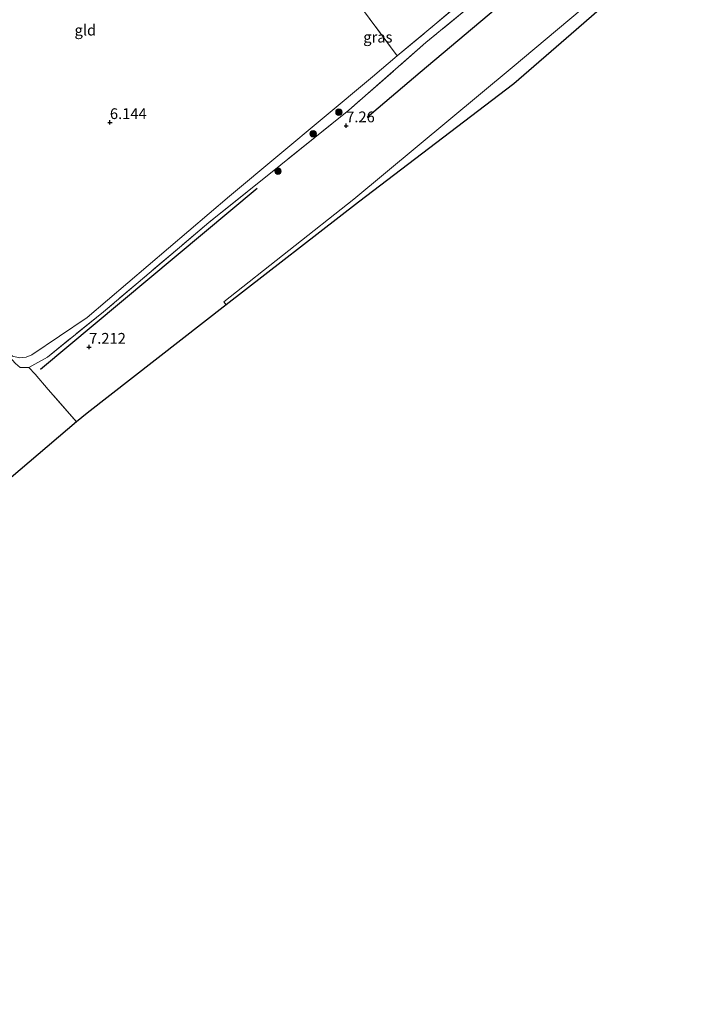
# Model space of a CAD drawing. Units: metres. Extents: x 230000 to 238161, y 500000 to 506250.
# Drawn here: x 232427 to 232584, y 503802 to 504030 of the extents above; entities that cross this region are included whole.
import ezdxf
from ezdxf.enums import TextEntityAlignment as Align

# ---------------------------------------------------------------- set-up
doc = ezdxf.new("R2010")
doc.units = ezdxf.units.M
doc.linetypes.add('IE-TERREINAFSCHEIDING', pattern=[10, 8, -2])
doc.layers.get('0').update_dxf_attribs({"lineweight": 25})
for name, color, linetype, lineweight in [('B-ME-GR-BOMENRIJ-L-B1', 10, 'Continuous', 25), ('B-ME-GR-BOOM-S-B1', 93, 'Continuous', 18), ('B-ME-GW-HOOGTEPUNT-S-B1', 10, 'Continuous', 25), ('B-ME-GW-KRUINLIJN-L-B1', 93, 'Continuous', 18), ('B-ME-GW-TEENLIJN-L-B1', 93, 'Continuous', 18), ('B-ME-IE-GRASLAND-GV-B6', 93, 'Continuous', 18), ('B-ME-IE-GRONDWERKLIJN-GROND_INGERICHT-GV-B6', 253, 'Continuous', 18), ('B-ME-IE-TERREINAFSCHEIDING-DOORGANG-L-B1', 8, 'IE-TERREINAFSCHEIDING-KUNSTMATIG-OPEN', 18), ('B-ME-IE-TERREINAFSCHEIDING-RASTERHEKWERK-L-B1', 8, 'IE-TERREINAFSCHEIDING', 18), ('B-ME-KG-KADASTRAAL-OPNAMEDTMGRENS-L-B1', 10, 'Continuous', 25)]:
    doc.layers.add(name, color=color, linetype=linetype, lineweight=lineweight)
doc.styles.add('NLCS-ISO', font='NLCS-ISO.TTF')
doc.linetypes.add('IE-TERREINAFSCHEIDING-KUNSTMATIG-OPEN', pattern='A,7,-1.5,[67,NLCS.SHX,S=0.75,R=0,X=0,Y=0],-1.5', length=10)

# ---------------------------------------------------------------- blocks, each defined once
blk = doc.blocks.new('boom')
blk.add_hatch(color=256).paths.add_polyline_path([(-0.75, 0, 1), (0.75, 0, 1)])
blk.add_circle((0, 0), 0.75)
blk = doc.blocks.new('hoogtepunt')
for p, q in [((-0.5, 0), (0.5, 0)), ((0, 0.5), (0, -0.5))]:
    blk.add_line(p, q)

msp = doc.modelspace()

# ---------------------------------------------------------------- linework, layer by layer
at = {"layer": 'B-ME-GR-BOMENRIJ-L-B1'}
msp.add_line((232482.09, 503990.49, 7.08), (232431.92, 503948.6, 7.24), dxfattribs=at)
msp.add_polyline3d([(232587.46, 504074.38, 7.27), (232558.05, 504049.57, 7.12), (232519.82, 504017.34, 7.07), (232507.54, 504006.93, 7.19)], dxfattribs=at)
at = {"layer": 'B-ME-GW-KRUINLIJN-L-B1'}
msp.add_polyline3d([(232429.2, 503949.01, 6.89), (232427.24, 503949.01, 6.82), (232426.1, 503949.98, 6.74), (232416.37, 503960.56, 6.23), (232408.98, 503970.64, 5.87)], dxfattribs=at)
at = {"layer": 'B-ME-GW-TEENLIJN-L-B1'}
msp.add_polyline3d([(232424.5, 503952.65, 5.87), (232425.39, 503951.69, 5.83), (232427.01, 503951.31, 5.85), (232428.62, 503951.43, 5.83), (232429.89, 503951.99, 5.86), (232442.74, 503960.64, 6.03), (232475.65, 503988.68, 6.1), (232508.72, 504016.29, 6.24), (232514.48, 504021.15, 6.25)], dxfattribs=at)
at = {"layer": 'B-ME-IE-GRASLAND-GV-B6'}
for points in [[(232429.2, 503949.01, 6.89), (232427.24, 503949.01, 6.82), (232426.1, 503949.98, 6.74), (232416.37, 503960.56, 6.23), (232408.98, 503970.64, 5.87), (232412.81, 503966.04, 5.81), (232423.19, 503953.54, 5.89), (232424.5, 503952.65, 5.87), (232425.39, 503951.69, 5.83), (232427.01, 503951.31, 5.85), (232428.62, 503951.43, 5.83), (232429.89, 503951.99, 5.86), (232442.74, 503960.64, 6.03), (232475.65, 503988.68, 6.1), (232508.72, 504016.29, 6.24), (232514.48, 504021.15, 6.25), (232542.46, 504044.55, 6.2), (232561.63, 504060.27, 6.4), (232582.23, 504078.18, 6.57), (232595.34, 504088.85, 6.45)], [(232596.77, 504088.22, 7.02), (232581.49, 504075.7, 7.12), (232560.38, 504057.63, 6.95), (232546.72, 504045.31, 6.73), (232521.12, 504024.23, 6.83), (232503.27, 504008.6, 7.14), (232487.52, 503995.96, 7.33), (232470.9, 503982.57, 6.94), (232464.05, 503976.79, 6.99), (232446.49, 503961.95, 7.1), (232433.49, 503951.41, 7.13), (232429.2, 503949.01, 6.89)], [(232617.87, 504082.88, 7.29), (232541.08, 504018.45, 7.26), (232504.4, 503987.99, 7.27), (232474.34, 503964.26, 7.19), (232474.91, 503963.52, 7.19), (232442.68, 503938.51, 7), (232440.26, 503936.47, 7.05), (232433.69, 503943.92, 7.21), (232430.66, 503947.5, 7.17), (232429.2, 503949.01, 6.89), (232433.49, 503951.41, 7.13), (232446.49, 503961.95, 7.1), (232464.05, 503976.79, 6.99), (232470.9, 503982.57, 6.94), (232487.52, 503995.96, 7.33), (232503.27, 504008.6, 7.14), (232521.12, 504024.23, 6.83), (232546.72, 504045.31, 6.73), (232560.38, 504057.63, 6.95), (232581.49, 504075.7, 7.12), (232596.77, 504088.22, 7.02)]]:
    msp.add_polyline3d(points, dxfattribs=at)
at = {"layer": 'B-ME-IE-GRONDWERKLIJN-GROND_INGERICHT-GV-B6'}
for points in [[(232595.34, 504088.85, 6.45), (232582.23, 504078.18, 6.57), (232561.63, 504060.27, 6.4), (232542.46, 504044.55, 6.2), (232514.48, 504021.15, 6.25), (232503.49, 504035.95, 6.38), (232480.24, 504068.17, 6.53), (232458.04, 504099.4, 6.69), (232451.91, 504107.54, 6.67), (232463.07, 504119.73, 6.49), (232466.08, 504123.29, 6.43), (232467.13, 504124.53, 6.41), (232487.75, 504145.9, 6.33), (232491.15, 504150.27, 6.38), (232492.21, 504151.7, 6.41), (232505.47, 504165.63, 6.37), (232538.96, 504200.81, 6.33), (232553.25, 504216.71, 6.05), (232573.15, 504239.56, 6.04), (232583.9, 504250.25, 5.94), (232593.25, 504260.38, 6.13)], [(232686.97, 504138.57, 7.23), (232637.46, 504097.32, 7.32), (232614.35, 504078.06, 7.18), (232554.72, 504026.21, 7.2), (232541.47, 504014.69, 7.18), (232505.51, 503987.27, 7.28), (232474.91, 503963.52, 7.19), (232474.34, 503964.26, 7.19), (232504.4, 503987.99, 7.27), (232541.08, 504018.45, 7.26), (232617.87, 504082.88, 7.29), (232687.16, 504142.02, 7.11), (232686.97, 504138.57, 7.23)], [(232503.49, 504035.95, 6.38), (232514.48, 504021.15, 6.25), (232508.72, 504016.29, 6.24), (232475.65, 503988.68, 6.1), (232442.74, 503960.64, 6.03), (232429.89, 503951.99, 5.86), (232428.62, 503951.43, 5.83), (232427.01, 503951.31, 5.85), (232425.39, 503951.69, 5.83), (232424.5, 503952.65, 5.87), (232424.94, 503953.1, 5.88), (232424.98, 503954.06, 5.82), (232412.7, 503970.04, 6.01), (232388.57, 503999.88, 5.88), (232371.77, 504020.66, 6.02), (232370.97, 504022.04, 6.04), (232370.74, 504022.76, 6.05), (232379.3, 504030.82, 6.25)], [(232426.1, 503949.98, 6.74), (232427.24, 503949.01, 6.82), (232429.2, 503949.01, 6.89), (232430.66, 503947.5, 7.17), (232433.69, 503943.92, 7.21), (232440.26, 503936.47, 7.05), (232411.44, 503912.03, 6.45)]]:
    msp.add_polyline3d(points, dxfattribs=at)
at = {"layer": 'B-ME-IE-TERREINAFSCHEIDING-DOORGANG-L-B1'}
msp.add_line((232433.69, 503943.92, 7.21), (232430.66, 503947.5, 7.17), dxfattribs=at)
at = {"layer": 'B-ME-IE-TERREINAFSCHEIDING-RASTERHEKWERK-L-B1'}
for p, q in [((232429.2, 503949.01, 6.89), (232430.66, 503947.5, 7.17)), ((232440.26, 503936.47, 7.05), (232433.69, 503943.92, 7.21))]:
    msp.add_line(p, q, dxfattribs=at)
for points in [[(232451.91, 504107.54, 6.67), (232458.04, 504099.4, 6.69), (232480.24, 504068.17, 6.53), (232503.49, 504035.95, 6.38), (232514.48, 504021.15, 6.25)], [(232514.48, 504021.15, 6.25), (232542.46, 504044.55, 6.2), (232561.63, 504060.27, 6.4), (232582.23, 504078.18, 6.57), (232595.34, 504088.85, 6.45), (232601.22, 504093.84, 6.41), (232611, 504102, 6.57)], [(232603.98, 504094.06, 7.01), (232596.77, 504088.22, 7.02), (232581.49, 504075.7, 7.12), (232560.38, 504057.63, 6.95), (232546.72, 504045.31, 6.73), (232521.12, 504024.23, 6.83), (232503.27, 504008.6, 7.14), (232487.52, 503995.96, 7.33), (232470.9, 503982.57, 6.94), (232464.05, 503976.79, 6.99), (232446.49, 503961.95, 7.1), (232433.49, 503951.41, 7.13), (232429.2, 503949.01, 6.89)]]:
    msp.add_polyline3d(points, dxfattribs=at)
at = {"layer": 'B-ME-KG-KADASTRAAL-OPNAMEDTMGRENS-L-B1'}
msp.add_polyline3d([(232686.97, 504138.57, 7.23), (232637.46, 504097.32, 7.32), (232614.35, 504078.06, 7.18), (232554.72, 504026.21, 7.2), (232541.47, 504014.69, 7.18), (232505.51, 503987.27, 7.28), (232474.91, 503963.52, 7.19), (232442.68, 503938.51, 7), (232440.26, 503936.47, 7.05), (232411.44, 503912.03, 6.45), (232398.95, 503900.71, 6.72), (232391.92, 503895.67, 6.78), (232382.23, 503888.73, 7.1), (232386.39, 503883.72, 7.1), (232373.78, 503873.24, 6.82), (232361.44, 503862.98, 7.1), (232363.86, 503860.06, 7.1), (232357, 503854.36, 7.1), (232354.66, 503857.18, 7.1), (232346.17, 503850.13, 7.28), (232361.12, 503830.21, 7.42), (232325.85, 503801.7, 7.26), (232312.22, 503817.26, 7.21), (232310.81, 503815.77, 7.18)], dxfattribs=at)

# ---------------------------------------------------------------- block references
at = {"layer": 'B-ME-GR-BOOM-S-B1', "rotation": 90}
for p in [(232500.98, 504008.14, 6.83), (232495.02, 504003.15, 7.02), (232486.88, 503994.48, 7.31)]:
    msp.add_blockref('boom', p, dxfattribs=at)
at = {"layer": 'B-ME-GW-HOOGTEPUNT-S-B1', "rotation": 90}
for p in [(232447.97, 504005.75, 6.14), (232447.97, 504005.75, 6.14), (232502.66, 504005, 7.26), (232502.66, 504005, 7.26), (232443.15, 503953.76, 7.21), (232443.15, 503953.76, 7.21)]:
    msp.add_blockref('hoogtepunt', p, dxfattribs=at)

# ---------------------------------------------------------------- texts
at = {"layer": 'B-ME-GW-HOOGTEPUNT-S-B1', "ltscale": 0.2, "style": 'NLCS-ISO'}
for s, p in [('6.144', (232447.97, 504005.75, 6.14)), ('6.144', (232447.97, 504005.75, 6.14)), ('7.26', (232502.66, 504005, 7.26)), ('7.26', (232502.66, 504005, 7.26)), ('7.212', (232443.15, 503953.76, 7.21)), ('7.212', (232443.15, 503953.76, 7.21))]:
    msp.add_text(s, height=2.5, dxfattribs=at).set_placement(p, align=Align.BOTTOM_LEFT)
at = {"layer": 'B-ME-IE-GRASLAND-GV-B6', "ltscale": 0.2, "style": 'NLCS-ISO'}
msp.add_text('gras', height=2.5, dxfattribs=at).set_placement((232509.99, 504025.5), align=Align.MIDDLE_CENTER)
at = {"layer": 'B-ME-IE-GRONDWERKLIJN-GROND_INGERICHT-GV-B6', "ltscale": 0.2, "style": 'NLCS-ISO'}
msp.add_text('gld', height=2.5, dxfattribs=at).set_placement((232442.29, 504027.11), align=Align.MIDDLE_CENTER)

doc.saveas('drawing.dxf')
